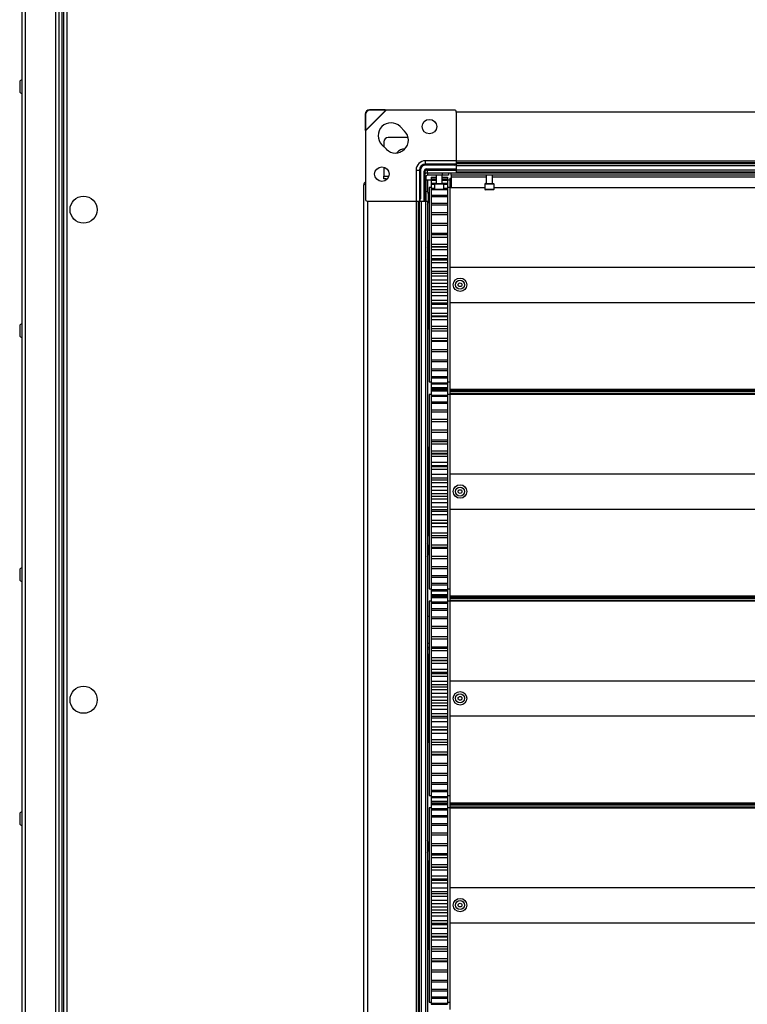
# Model space of a CAD drawing. Units: millimetres. Extents: x -1428 to 33184, y -9590 to 1492.
# Drawn here: x 24790 to 25142, y -7001 to -6525 of the extents above; entities that cross this region are included whole.
import ezdxf

# ---------------------------------------------------------------- set-up
doc = ezdxf.new("R2010")
doc.units = ezdxf.units.MM

msp = doc.modelspace()

# ---------------------------------------------------------------- linework, layer by layer
at = {"color": 7, "linetype": 'Continuous', "lineweight": 25}
for p, q in [((24790.89, -7187.19), (24790.89, -5810.07)), ((24792.33, -5809.5), (24792.33, -7187.75)), ((24807.15, -7187.75), (24807.15, -5809.5)), ((24808.59, -5810.14), (24808.59, -7187.11)), ((24810.09, -5810.13), (24810.09, -7187.13)), ((24810.09, -5810.2), (24810.09, -7187.05)), ((24810.89, -5810.13), (24810.89, -7187.13)), ((24810.89, -5810.2), (24810.89, -7187.05)), ((24812.49, -6498.63), (24812.49, -7187.03)), ((24789.69, -6555.44), (24789.69, -6559.81)), ((24956.85, -6570.88), (24956.79, -6578.57)), ((24957.03, -6571.06), (24956.85, -6570.88)), ((24966.99, -6568.93), (24956.89, -6579.02)), ((24966.72, -6569), (24956.97, -6578.75)), ((24957.03, -6571.06), (24956.97, -6578.75)), ((24966.54, -6568.82), (24958.85, -6568.88)), ((24958.85, -6568.88), (24959.03, -6569.06)), ((24966.72, -6569), (24959.03, -6569.06)), ((24966.54, -6568.82), (24966.72, -6569)), ((24966.99, -6568.93), (24966.54, -6568.82)), ((24966.99, -6568.93), (24966.72, -6569)), ((24999.89, -6568.93), (24966.99, -6568.93)), ((25971.89, -6569.93), (25000.89, -6569.93)), ((25000.89, -6569.93), (25000.89, -6593.58)), ((24956.97, -6578.75), (24956.79, -6578.57)), ((24956.79, -6578.57), (24956.89, -6579.02)), ((24956.97, -6578.75), (24956.89, -6579.02)), ((24956.89, -6579.02), (24956.89, -6611.93)), ((24975.87, -6579.07), (24973.75, -6576.95)), ((24965.89, -6584.23), (24965.89, -6586.76)), ((24977.58, -6582.23), (24967.89, -6582.23)), ((24964.91, -6585.78), (24967.04, -6587.91)), ((25000.89, -6593.47), (24985.89, -6593.47)), ((24985.89, -6593.47), (24985.89, -6595.1)), ((25000.84, -6595.1), (25000.89, -6594.85)), ((25000.89, -6593.58), (25000.89, -6594.48)), ((25971.89, -6593.58), (25000.89, -6593.58)), ((25000.89, -6594.48), (25000.89, -6594.85)), ((25971.89, -6594.48), (25000.89, -6594.48)), ((24965.89, -6596.57), (24965.89, -6600.98)), ((24981.44, -6597.93), (24981.44, -6612.93)), ((24981.44, -6597.93), (24983.07, -6597.93)), ((24983.07, -6597.93), (24983.07, -6612.87)), ((24983.07, -6597.93), (24983.54, -6597.93)), ((24983.54, -6597.93), (24983.54, -6611.93)), ((24985.39, -6612.93), (24985.39, -6598.43)), ((25000.84, -6595.1), (24985.89, -6595.1)), ((24985.89, -6595.1), (24985.89, -6595.57)), ((24999.89, -6595.57), (24985.89, -6595.57)), ((24985.89, -6612.93), (24985.89, -6598.43)), ((24986.39, -6597.43), (25000.89, -6597.43)), ((24986.39, -6597.93), (25000.89, -6597.93)), ((24986.87, -6599.46), (24986.87, -6597.93)), ((25985.91, -6599.46), (24986.87, -6599.46)), ((24986.89, -6599.46), (24986.89, -6600.46)), ((24994.09, -6599.46), (24994.09, -6600.46)), ((24997.09, -6599.46), (24997.09, -6600.46)), ((24998.39, -6600.46), (24998.39, -6599.46)), ((25000.5, -6595.43), (25000.89, -6595.43)), ((25971.89, -6594.98), (25000.89, -6594.98)), ((25000.89, -6594.98), (25000.89, -6595.88)), ((25971.89, -6595.88), (25000.89, -6595.88)), ((25000.89, -6595.88), (25000.89, -6598.03)), ((25000.89, -6598.03), (25000.89, -6598.93)), ((25971.89, -6598.03), (25000.89, -6598.03)), ((25971.89, -6598.93), (25000.89, -6598.93)), ((24965.89, -6602.23), (24965.89, -6600.98)), ((24966.89, -6602.23), (24965.89, -6602.23)), ((24986.09, -6601.26), (24986.09, -6604.46)), ((24986.09, -6602.63), (24988.69, -6602.63)), ((24994.09, -6600.46), (24986.89, -6600.46)), ((24986.99, -6602.63), (24986.99, -6608.54)), ((24988.69, -6601.44), (24991.09, -6601.44)), ((24988.69, -6601.44), (24988.69, -6601.59)), ((24988.69, -6601.59), (24991.09, -6601.59)), ((24988.69, -6601.59), (24988.69, -6601.71)), ((24988.69, -6601.71), (24991.09, -6601.71)), ((24988.69, -6601.71), (24988.69, -6602.63)), ((24988.69, -6602.53), (24991.09, -6602.53)), ((24988.69, -6602.53), (24988.69, -6602.81)), ((24988.69, -6602.81), (24991.09, -6602.81)), ((24988.69, -6602.81), (24988.69, -6604.26)), ((24988.69, -6604.26), (24991.09, -6604.26)), ((24988.69, -6604.26), (24988.69, -6604.7)), ((24991.09, -6600.46), (24991.09, -6604.46)), ((24994.09, -6604.46), (24994.09, -6600.46)), ((24997.09, -6600.46), (24994.09, -6600.46)), ((24994.09, -6601.44), (24996.69, -6601.44)), ((24994.09, -6601.59), (24996.69, -6601.59)), ((24994.09, -6601.71), (24996.69, -6601.71)), ((24994.09, -6602.53), (24996.69, -6602.53)), ((24994.09, -6602.81), (24996.69, -6602.81)), ((24994.09, -6604.26), (24996.69, -6604.26)), ((24996.69, -6601.44), (24996.69, -6601.59)), ((24996.69, -6601.59), (24996.69, -6601.71)), ((24996.69, -6601.71), (24996.69, -6602.63)), ((24996.69, -6602.53), (24996.69, -6602.81)), ((24996.69, -6602.63), (24997.69, -6602.63)), ((24996.69, -6602.81), (24996.69, -6604.26)), ((24996.69, -6604.26), (24996.69, -6604.7)), ((24997.69, -6601.93), (24998.39, -6601.93)), ((24997.69, -6601.93), (24997.69, -6602.43)), ((24997.69, -6602.43), (24997.69, -6605.93)), ((25974.39, -6600.46), (24998.39, -6600.46)), ((24998.39, -6600.46), (24998.39, -6601.26)), ((24998.39, -6601.26), (24998.39, -6606.46)), ((25015.39, -6600.46), (25015.39, -6604.46)), ((25018.39, -6604.46), (25018.39, -6600.46)), ((24956.09, -7101.63), (24956.09, -6605.23)), ((24985.89, -6604.46), (24986.09, -6604.46)), ((24986.09, -6604.46), (24986.09, -6612.93)), ((24988.69, -6606.43), (24987.69, -6606.43)), ((24987.69, -6606.43), (24987.69, -6700.43)), ((24988.69, -6604.7), (24990.35, -6604.7)), ((24988.69, -6604.7), (24988.69, -6606.77)), ((24988.69, -6606.77), (24990.34, -6606.77)), ((24988.69, -6606.77), (24988.69, -6607.36)), ((24988.69, -6607.36), (24990.43, -6607.36)), ((24988.69, -6607.36), (24988.69, -6610.02)), ((24990.34, -6604.76), (24990.34, -6607.16)), ((24990.64, -6604.46), (24992.59, -6604.46)), ((24994.54, -6607.46), (24990.64, -6607.46)), ((24992.59, -6604.46), (24994.54, -6604.46)), ((24994.76, -6607.36), (24996.69, -6607.36)), ((24994.84, -6604.7), (24996.69, -6604.7)), ((24994.84, -6607.16), (24994.84, -6604.76)), ((24994.84, -6606.77), (24996.69, -6606.77)), ((24996.69, -6604.7), (24996.69, -6606.77)), ((24997.69, -6606.43), (24996.69, -6606.43)), ((24996.69, -6606.77), (24996.69, -6607.36)), ((24996.69, -6607.36), (24996.69, -6610.02)), ((24997.69, -6605.93), (24998.39, -6605.93)), ((24997.69, -6605.93), (24997.69, -6606.33)), ((24997.69, -6606.46), (24997.69, -6606.33)), ((24997.69, -6606.46), (24997.69, -6700.39)), ((24998.39, -6606.46), (25014.64, -6606.46)), ((25014.64, -6604.76), (25014.64, -6607.16)), ((25014.94, -6604.46), (25016.88, -6604.46)), ((25018.84, -6607.46), (25014.94, -6607.46)), ((25016.88, -6604.46), (25018.84, -6604.46)), ((25019.14, -6607.16), (25019.14, -6604.76)), ((25019.14, -6606.46), (25148.79, -6606.46)), ((24957.89, -6612.93), (24957.89, -7093.93)), ((24957.89, -6612.93), (24981.54, -6612.93)), ((24981.54, -6612.93), (24981.54, -7093.93)), ((24981.54, -6612.93), (24982.44, -6612.93)), ((24982.44, -6612.93), (24982.82, -6612.93)), ((24982.44, -6612.93), (24982.44, -7093.93)), ((24982.82, -6612.93), (24983.07, -6612.87)), ((24982.94, -6612.93), (24982.94, -7093.93)), ((24982.94, -6612.93), (24983.84, -6612.93)), ((24983.39, -6612.93), (24983.39, -6612.53)), ((24983.84, -6612.93), (24983.84, -7093.93)), ((24983.84, -6612.93), (24985.99, -6612.93)), ((24985.99, -6612.93), (24985.99, -7093.93)), ((24985.99, -6612.93), (24986.89, -6612.93)), ((24986.89, -6612.93), (24986.89, -7093.93)), ((24987.29, -6609.29), (24987.29, -6613.66)), ((24988.69, -6610.02), (24996.69, -6610.02)), ((24988.69, -6610.02), (24988.69, -6610.75)), ((24988.69, -6610.75), (24996.69, -6610.75)), ((24988.69, -6610.75), (24988.69, -6613.95)), ((24988.69, -6613.95), (24996.69, -6613.95)), ((24988.69, -6613.95), (24988.69, -6614.81)), ((24996.69, -6610.02), (24996.69, -6610.75)), ((24996.69, -6610.75), (24996.69, -6613.95)), ((24996.69, -6613.95), (24996.69, -6614.81)), ((24986.99, -6614.41), (24986.99, -6632.18)), ((24988.69, -6614.81), (24996.69, -6614.81)), ((24988.69, -6614.81), (24988.69, -6618.5)), ((24988.69, -6618.5), (24996.69, -6618.5)), ((24988.69, -6618.5), (24988.69, -6619.48)), ((24996.69, -6614.81), (24996.69, -6618.5)), ((24996.69, -6618.5), (24996.69, -6619.48)), ((24988.69, -6619.48), (24996.69, -6619.48)), ((24988.69, -6619.48), (24988.69, -6623.59)), ((24996.69, -6619.48), (24996.69, -6623.59)), ((24988.69, -6623.59), (24996.69, -6623.59)), ((24988.69, -6623.61), (24996.69, -6623.61)), ((24988.69, -6623.61), (24988.69, -6624.68)), ((24988.69, -6624.68), (24996.69, -6624.68)), ((24988.69, -6624.68), (24988.69, -6628.46)), ((24996.69, -6623.61), (24996.69, -6624.68)), ((24996.69, -6624.68), (24996.69, -6628.46)), ((24987.59, -6632.18), (24986.89, -6632.18)), ((24987.59, -6632.18), (24987.59, -6674.68)), ((24988.69, -6628.46), (24996.69, -6628.46)), ((24988.69, -6628.46), (24988.69, -6629.18)), ((24988.69, -6629.18), (24996.69, -6629.18)), ((24988.69, -6629.18), (24988.69, -6630.34)), ((24988.69, -6630.34), (24996.69, -6630.34)), ((24988.69, -6630.34), (24988.69, -6633.72)), ((24996.69, -6628.46), (24996.69, -6629.18)), ((24996.69, -6629.18), (24996.69, -6630.34)), ((24996.69, -6630.34), (24996.69, -6633.72)), ((24987.29, -6636.24), (24987.29, -6640.61)), ((24988.69, -6633.72), (24996.69, -6633.72)), ((24988.69, -6633.72), (24988.69, -6635.06)), ((24996.69, -6635.06), (24988.69, -6635.06)), ((24988.69, -6635.06), (24988.69, -6635.14)), ((24988.69, -6635.14), (24996.69, -6635.14)), ((24988.69, -6635.14), (24988.69, -6636.36)), ((24988.69, -6636.36), (24996.69, -6636.36)), ((24988.69, -6636.36), (24988.69, -6639.29)), ((24996.69, -6633.72), (24996.69, -6635.06)), ((24996.69, -6635.06), (24996.69, -6635.14)), ((24996.69, -6635.14), (24996.69, -6636.36)), ((24996.69, -6636.36), (24996.69, -6639.29)), ((24987.69, -6640.19), (24987.59, -6640.19)), ((24988.69, -6639.29), (24996.69, -6639.29)), ((24988.69, -6639.29), (24988.69, -6640.94)), ((24996.69, -6640.93), (24988.69, -6640.93)), ((24988.69, -6640.93), (24988.69, -6641.38)), ((24988.69, -6641.38), (24996.69, -6641.38)), ((24988.69, -6641.38), (24988.69, -6642.65)), ((24996.69, -6639.29), (24996.69, -6640.94)), ((24996.69, -6640.93), (24996.69, -6641.38)), ((24996.69, -6641.38), (24996.69, -6642.65)), ((24988.69, -6642.65), (24996.69, -6642.65)), ((24988.69, -6642.65), (24988.69, -6645.08)), ((24988.69, -6645.08), (24996.69, -6645.08)), ((24988.69, -6645.08), (24988.69, -6646.78)), ((24988.69, -6646.78), (24996.69, -6646.78)), ((24988.69, -6646.78), (24988.69, -6647.82)), ((24996.69, -6642.65), (24996.69, -6645.08)), ((24996.69, -6645.08), (24996.69, -6646.78)), ((24996.69, -6646.78), (24996.69, -6647.82)), ((24997.69, -6644.93), (25976.69, -6644.93)), ((24988.69, -6647.82), (24996.69, -6647.82)), ((24988.69, -6647.82), (24988.69, -6649.11)), ((24988.69, -6649.11), (24996.69, -6649.11)), ((24988.69, -6649.11), (24988.69, -6651.01)), ((24988.69, -6651.01), (24996.69, -6651.01)), ((24988.69, -6651.01), (24988.69, -6652.73)), ((24996.69, -6647.82), (24996.69, -6649.11)), ((24996.69, -6649.11), (24996.69, -6651.01)), ((24996.69, -6651.01), (24996.69, -6652.73)), ((24988.69, -6652.73), (24996.69, -6652.73)), ((24988.69, -6652.73), (24988.69, -6654.34)), ((24988.69, -6654.34), (24996.69, -6654.34)), ((24988.69, -6654.34), (24988.69, -6655.64)), ((24988.69, -6655.64), (24996.69, -6655.64)), ((24988.69, -6655.64), (24988.69, -6656.98)), ((24996.69, -6652.73), (24996.69, -6654.34)), ((24996.69, -6654.34), (24996.69, -6655.64)), ((24996.69, -6655.64), (24996.69, -6656.98)), ((24988.69, -6656.98), (24996.69, -6656.98)), ((24988.69, -6656.98), (24988.69, -6658.69)), ((24988.69, -6658.69), (24996.69, -6658.69)), ((24988.69, -6658.69), (24988.69, -6660.85)), ((24988.69, -6660.85), (24996.69, -6660.85)), ((24988.69, -6660.85), (24988.69, -6662.13)), ((24996.69, -6656.98), (24996.69, -6658.69)), ((24996.69, -6658.69), (24996.69, -6660.85)), ((24996.69, -6660.85), (24996.69, -6662.13)), ((24988.69, -6662.13), (24996.69, -6662.13)), ((24988.69, -6662.13), (24988.69, -6662.88)), ((24988.69, -6662.88), (24996.69, -6662.88)), ((24988.69, -6662.88), (24988.69, -6664.57)), ((24988.69, -6664.57), (24996.69, -6664.57)), ((24988.69, -6664.57), (24988.69, -6667.24)), ((24996.69, -6662.13), (24996.69, -6662.88)), ((24996.69, -6662.88), (24996.69, -6664.57)), ((24996.69, -6664.57), (24996.69, -6667.24)), ((24997.69, -6661.93), (25976.69, -6661.93)), ((24987.59, -6666.66), (24987.69, -6666.66)), ((24988.69, -6667.24), (24996.69, -6667.24)), ((24988.69, -6667.24), (24988.69, -6668.49)), ((24988.69, -6668.49), (24996.69, -6668.49)), ((24988.69, -6668.49), (24988.69, -6668.72)), ((24988.69, -6668.64), (24988.69, -6670.26)), ((24988.69, -6668.72), (24996.69, -6668.72)), ((24988.69, -6670.26), (24996.69, -6670.26)), ((24988.69, -6670.26), (24988.69, -6673.42)), ((24996.69, -6667.24), (24996.69, -6668.49)), ((24996.69, -6668.49), (24996.69, -6668.72)), ((24996.69, -6668.64), (24996.69, -6670.26)), ((24996.69, -6670.26), (24996.69, -6673.42)), ((24789.69, -6673.44), (24789.69, -6677.81)), ((24986.89, -6674.68), (24987.59, -6674.68)), ((24986.99, -6674.68), (24986.99, -6732.18)), ((24988.69, -6673.42), (24996.69, -6673.42)), ((24988.69, -6673.42), (24988.69, -6674.61)), ((24988.69, -6674.61), (24996.69, -6674.61)), ((24988.69, -6674.61), (24988.69, -6674.62)), ((24988.69, -6674.62), (24996.69, -6674.62)), ((24988.69, -6674.62), (24988.69, -6675.7)), ((24988.69, -6675.7), (24996.69, -6675.7)), ((24988.69, -6675.7), (24988.69, -6679.27)), ((24996.69, -6673.42), (24996.69, -6674.61)), ((24996.69, -6674.61), (24996.69, -6674.62)), ((24996.69, -6674.62), (24996.69, -6675.7)), ((24996.69, -6675.7), (24996.69, -6679.27)), ((24988.69, -6679.27), (24996.69, -6679.27)), ((24988.69, -6679.27), (24988.69, -6680.4)), ((24988.69, -6680.4), (24996.69, -6680.4)), ((24988.69, -6680.4), (24988.69, -6680.78)), ((24996.69, -6679.27), (24996.69, -6680.4)), ((24996.69, -6680.4), (24996.69, -6680.78)), ((24988.69, -6680.78), (24996.69, -6680.78)), ((24988.69, -6680.78), (24988.69, -6684.73)), ((24988.69, -6684.73), (24996.69, -6684.73)), ((24988.69, -6684.73), (24988.69, -6685.75)), ((24996.69, -6680.78), (24996.69, -6684.73)), ((24996.69, -6684.73), (24996.69, -6685.75)), ((24988.69, -6685.75), (24996.69, -6685.75)), ((24988.69, -6685.75), (24988.69, -6689.68)), ((24988.69, -6689.68), (24996.69, -6689.68)), ((24988.69, -6689.68), (24988.69, -6690.6)), ((24996.69, -6685.75), (24996.69, -6689.68)), ((24996.69, -6689.68), (24996.69, -6690.6)), ((24988.69, -6690.6), (24996.69, -6690.6)), ((24988.69, -6690.6), (24988.69, -6694.07)), ((24988.69, -6694.07), (24996.69, -6694.07)), ((24988.69, -6694.07), (24988.69, -6694.87)), ((24988.69, -6694.87), (24996.69, -6694.87)), ((24988.69, -6694.87), (24988.69, -6697.81)), ((24996.69, -6690.6), (24996.69, -6694.07)), ((24996.69, -6694.07), (24996.69, -6694.87)), ((24996.69, -6694.87), (24996.69, -6697.81)), ((24988.69, -6697.81), (24996.69, -6697.81)), ((24988.69, -6697.81), (24988.69, -6698.48)), ((24988.69, -6698.38), (24988.69, -6700.86)), ((24988.69, -6698.48), (24996.69, -6698.48)), ((24996.69, -6697.81), (24996.69, -6698.48)), ((24996.69, -6698.38), (24996.69, -6700.86)), ((24987.69, -6700.43), (24988.69, -6700.43)), ((24988.69, -6700.86), (24996.69, -6700.86)), ((24988.69, -6700.86), (24988.69, -6701.38)), ((24988.69, -6701.38), (24996.69, -6701.38)), ((24988.69, -6701.44), (24988.69, -6703.16)), ((24988.69, -6703.16), (24996.69, -6703.16)), ((24988.69, -6703.16), (24988.69, -6703.52)), ((24988.69, -6703.52), (24996.69, -6703.52)), ((24988.69, -6703.52), (24988.69, -6704.33)), ((24988.69, -6704.26), (24996.69, -6704.26)), ((24988.69, -6704.26), (24988.69, -6704.7)), ((24996.69, -6700.43), (24997.69, -6700.43)), ((24996.69, -6700.86), (24996.69, -6701.38)), ((24996.69, -6701.44), (24996.69, -6703.16)), ((24996.69, -6703.16), (24996.69, -6703.52)), ((24996.69, -6703.52), (24996.69, -6704.33)), ((24996.69, -6704.26), (24996.69, -6704.7)), ((24997.69, -6700.39), (24997.69, -6703.93)), ((24997.69, -6703.93), (25976.69, -6703.93)), ((24997.69, -6703.93), (24997.69, -6704.43)), ((24997.69, -6704.43), (24997.69, -6704.43)), ((24997.69, -6704.43), (25976.69, -6704.43)), ((24997.69, -6704.43), (25976.69, -6704.43)), ((24997.69, -6704.43), (24997.69, -6704.93)), ((24988.69, -6706.43), (24987.69, -6706.43)), ((24987.69, -6706.43), (24987.69, -6800.43)), ((24988.69, -6704.7), (24996.69, -6704.7)), ((24988.69, -6704.7), (24988.69, -6706.77)), ((24988.69, -6706.77), (24996.69, -6706.77)), ((24988.69, -6706.77), (24988.69, -6707.36)), ((24988.69, -6707.36), (24996.69, -6707.36)), ((24988.69, -6707.36), (24988.69, -6710.02)), ((24996.69, -6704.7), (24996.69, -6706.77)), ((24997.69, -6706.43), (24996.69, -6706.43)), ((24996.69, -6706.77), (24996.69, -6707.36)), ((24996.69, -6707.36), (24996.69, -6710.02)), ((24997.69, -6704.93), (24997.69, -6705.93)), ((24997.69, -6704.93), (25976.69, -6704.93)), ((24997.69, -6705.93), (25976.69, -6705.93)), ((24997.69, -6705.93), (24997.69, -6706.33)), ((24997.69, -6706.33), (25976.69, -6706.33)), ((24997.69, -6706.46), (24997.69, -6706.33)), ((24997.69, -6706.46), (24997.69, -6800.39)), ((24988.69, -6710.02), (24996.69, -6710.02)), ((24988.69, -6710.02), (24988.69, -6710.75)), ((24988.69, -6710.75), (24996.69, -6710.75)), ((24988.69, -6710.75), (24988.69, -6713.95)), ((24988.69, -6713.95), (24996.69, -6713.95)), ((24988.69, -6713.95), (24988.69, -6714.81)), ((24996.69, -6710.02), (24996.69, -6710.75)), ((24996.69, -6710.75), (24996.69, -6713.95)), ((24996.69, -6713.95), (24996.69, -6714.81)), ((24988.69, -6714.81), (24996.69, -6714.81)), ((24988.69, -6714.81), (24988.69, -6718.5)), ((24988.69, -6718.5), (24996.69, -6718.5)), ((24988.69, -6718.5), (24988.69, -6719.48)), ((24996.69, -6714.81), (24996.69, -6718.5)), ((24996.69, -6718.5), (24996.69, -6719.48)), ((24988.69, -6719.48), (24996.69, -6719.48)), ((24988.69, -6719.48), (24988.69, -6723.59)), ((24996.69, -6719.48), (24996.69, -6723.59)), ((24988.69, -6723.59), (24996.69, -6723.59)), ((24988.69, -6723.61), (24996.69, -6723.61)), ((24988.69, -6723.61), (24988.69, -6724.68)), ((24988.69, -6724.68), (24996.69, -6724.68)), ((24988.69, -6724.68), (24988.69, -6728.46)), ((24996.69, -6723.61), (24996.69, -6724.68)), ((24996.69, -6724.68), (24996.69, -6728.46)), ((24987.59, -6732.18), (24986.89, -6732.18)), ((24987.59, -6732.18), (24987.59, -6774.68)), ((24988.69, -6728.46), (24996.69, -6728.46)), ((24988.69, -6728.46), (24988.69, -6729.18)), ((24988.69, -6729.18), (24996.69, -6729.18)), ((24988.69, -6729.18), (24988.69, -6730.34)), ((24988.69, -6730.34), (24996.69, -6730.34)), ((24988.69, -6730.34), (24988.69, -6733.72)), ((24996.69, -6728.46), (24996.69, -6729.18)), ((24996.69, -6729.18), (24996.69, -6730.34)), ((24996.69, -6730.34), (24996.69, -6733.72)), ((24988.69, -6733.72), (24996.69, -6733.72)), ((24988.69, -6733.72), (24988.69, -6735.06)), ((24996.69, -6735.06), (24988.69, -6735.06)), ((24988.69, -6735.06), (24988.69, -6735.14)), ((24988.69, -6735.14), (24996.69, -6735.14)), ((24988.69, -6735.14), (24988.69, -6736.36)), ((24988.69, -6736.36), (24996.69, -6736.36)), ((24988.69, -6736.36), (24988.69, -6739.29)), ((24996.69, -6733.72), (24996.69, -6735.06)), ((24996.69, -6735.06), (24996.69, -6735.14)), ((24996.69, -6735.14), (24996.69, -6736.36)), ((24996.69, -6736.36), (24996.69, -6739.29)), ((24987.69, -6740.19), (24987.59, -6740.19)), ((24988.69, -6739.29), (24996.69, -6739.29)), ((24988.69, -6739.29), (24988.69, -6740.94)), ((24996.69, -6740.93), (24988.69, -6740.93)), ((24988.69, -6740.93), (24988.69, -6741.38)), ((24988.69, -6741.38), (24996.69, -6741.38)), ((24988.69, -6741.38), (24988.69, -6742.65)), ((24996.69, -6739.29), (24996.69, -6740.94)), ((24996.69, -6740.93), (24996.69, -6741.38)), ((24996.69, -6741.38), (24996.69, -6742.65)), ((24988.69, -6742.65), (24996.69, -6742.65)), ((24988.69, -6742.65), (24988.69, -6745.08)), ((24988.69, -6745.08), (24996.69, -6745.08)), ((24988.69, -6745.08), (24988.69, -6746.78)), ((24988.69, -6746.78), (24996.69, -6746.78)), ((24988.69, -6746.78), (24988.69, -6747.82)), ((24996.69, -6742.65), (24996.69, -6745.08)), ((24996.69, -6745.08), (24996.69, -6746.78)), ((24996.69, -6746.78), (24996.69, -6747.82)), ((24997.69, -6744.93), (25976.69, -6744.93)), ((24988.69, -6747.82), (24996.69, -6747.82)), ((24988.69, -6747.82), (24988.69, -6749.11)), ((24988.69, -6749.11), (24996.69, -6749.11)), ((24988.69, -6749.11), (24988.69, -6751.01)), ((24988.69, -6751.01), (24996.69, -6751.01)), ((24988.69, -6751.01), (24988.69, -6752.73)), ((24996.69, -6747.82), (24996.69, -6749.11)), ((24996.69, -6749.11), (24996.69, -6751.01)), ((24996.69, -6751.01), (24996.69, -6752.73)), ((24988.69, -6752.73), (24996.69, -6752.73)), ((24988.69, -6752.73), (24988.69, -6754.34)), ((24988.69, -6754.34), (24996.69, -6754.34)), ((24988.69, -6754.34), (24988.69, -6755.64)), ((24988.69, -6755.64), (24996.69, -6755.64)), ((24988.69, -6755.64), (24988.69, -6756.98)), ((24996.69, -6752.73), (24996.69, -6754.34)), ((24996.69, -6754.34), (24996.69, -6755.64)), ((24996.69, -6755.64), (24996.69, -6756.98)), ((24988.69, -6756.98), (24996.69, -6756.98)), ((24988.69, -6756.98), (24988.69, -6758.69)), ((24988.69, -6758.69), (24996.69, -6758.69)), ((24988.69, -6758.69), (24988.69, -6760.85)), ((24988.69, -6760.85), (24996.69, -6760.85)), ((24988.69, -6760.85), (24988.69, -6762.13)), ((24996.69, -6756.98), (24996.69, -6758.69)), ((24996.69, -6758.69), (24996.69, -6760.85)), ((24996.69, -6760.85), (24996.69, -6762.13)), ((24988.69, -6762.13), (24996.69, -6762.13)), ((24988.69, -6762.13), (24988.69, -6762.88)), ((24988.69, -6762.88), (24996.69, -6762.88)), ((24988.69, -6762.88), (24988.69, -6764.57)), ((24988.69, -6764.57), (24996.69, -6764.57)), ((24988.69, -6764.57), (24988.69, -6767.24)), ((24996.69, -6762.13), (24996.69, -6762.88)), ((24996.69, -6762.88), (24996.69, -6764.57)), ((24996.69, -6764.57), (24996.69, -6767.24)), ((24997.69, -6761.93), (25976.69, -6761.93)), ((24987.59, -6766.66), (24987.69, -6766.66)), ((24988.69, -6767.24), (24996.69, -6767.24)), ((24988.69, -6767.24), (24988.69, -6768.49)), ((24988.69, -6768.49), (24996.69, -6768.49)), ((24988.69, -6768.49), (24988.69, -6768.72)), ((24988.69, -6768.64), (24988.69, -6770.26)), ((24988.69, -6768.72), (24996.69, -6768.72)), ((24988.69, -6770.26), (24996.69, -6770.26)), ((24988.69, -6770.26), (24988.69, -6773.42)), ((24996.69, -6767.24), (24996.69, -6768.49)), ((24996.69, -6768.49), (24996.69, -6768.72)), ((24996.69, -6768.64), (24996.69, -6770.26)), ((24996.69, -6770.26), (24996.69, -6773.42)), ((24986.89, -6774.68), (24987.59, -6774.68)), ((24986.99, -6774.68), (24986.99, -6778.83)), ((24988.69, -6773.42), (24996.69, -6773.42)), ((24988.69, -6773.42), (24988.69, -6774.61)), ((24988.69, -6774.61), (24996.69, -6774.61)), ((24988.69, -6774.61), (24988.69, -6774.62)), ((24988.69, -6774.62), (24996.69, -6774.62)), ((24988.69, -6774.62), (24988.69, -6775.7)), ((24988.69, -6775.7), (24996.69, -6775.7)), ((24988.69, -6775.7), (24988.69, -6779.27)), ((24996.69, -6773.42), (24996.69, -6774.61)), ((24996.69, -6774.61), (24996.69, -6774.62)), ((24996.69, -6774.62), (24996.69, -6775.7)), ((24996.69, -6775.7), (24996.69, -6779.27)), ((24987.29, -6779.57), (24987.29, -6783.95)), ((24988.69, -6779.27), (24996.69, -6779.27)), ((24988.69, -6779.27), (24988.69, -6780.4)), ((24988.69, -6780.4), (24996.69, -6780.4)), ((24988.69, -6780.4), (24988.69, -6780.78)), ((24996.69, -6779.27), (24996.69, -6780.4)), ((24996.69, -6780.4), (24996.69, -6780.78)), ((24986.99, -6784.69), (24986.99, -6813.63)), ((24988.69, -6780.78), (24996.69, -6780.78)), ((24988.69, -6780.78), (24988.69, -6784.73)), ((24988.69, -6784.73), (24996.69, -6784.73)), ((24988.69, -6784.73), (24988.69, -6785.75)), ((24996.69, -6780.78), (24996.69, -6784.73)), ((24996.69, -6784.73), (24996.69, -6785.75)), ((24988.69, -6785.75), (24996.69, -6785.75)), ((24988.69, -6785.75), (24988.69, -6789.68)), ((24988.69, -6789.68), (24996.69, -6789.68)), ((24988.69, -6789.68), (24988.69, -6790.6)), ((24996.69, -6785.75), (24996.69, -6789.68)), ((24996.69, -6789.68), (24996.69, -6790.6)), ((24789.69, -6791.44), (24789.69, -6795.81)), ((24988.69, -6790.6), (24996.69, -6790.6)), ((24988.69, -6790.6), (24988.69, -6794.07)), ((24988.69, -6794.07), (24996.69, -6794.07)), ((24988.69, -6794.07), (24988.69, -6794.87)), ((24988.69, -6794.87), (24996.69, -6794.87)), ((24988.69, -6794.87), (24988.69, -6797.81)), ((24996.69, -6790.6), (24996.69, -6794.07)), ((24996.69, -6794.07), (24996.69, -6794.87)), ((24996.69, -6794.87), (24996.69, -6797.81)), ((24988.69, -6797.81), (24996.69, -6797.81)), ((24988.69, -6797.81), (24988.69, -6798.48)), ((24988.69, -6798.38), (24988.69, -6800.86)), ((24988.69, -6798.48), (24996.69, -6798.48)), ((24996.69, -6797.81), (24996.69, -6798.48)), ((24996.69, -6798.38), (24996.69, -6800.86)), ((24987.69, -6800.43), (24988.69, -6800.43)), ((24988.69, -6800.86), (24996.69, -6800.86)), ((24988.69, -6800.86), (24988.69, -6801.38)), ((24988.69, -6801.38), (24996.69, -6801.38)), ((24988.69, -6801.44), (24988.69, -6803.16)), ((24988.69, -6803.16), (24996.69, -6803.16)), ((24988.69, -6803.16), (24988.69, -6803.52)), ((24988.69, -6803.52), (24996.69, -6803.52)), ((24988.69, -6803.52), (24988.69, -6804.33)), ((24988.69, -6804.26), (24996.69, -6804.26)), ((24988.69, -6804.26), (24988.69, -6804.7)), ((24996.69, -6800.43), (24997.69, -6800.43)), ((24996.69, -6800.86), (24996.69, -6801.38)), ((24996.69, -6801.44), (24996.69, -6803.16)), ((24996.69, -6803.16), (24996.69, -6803.52)), ((24996.69, -6803.52), (24996.69, -6804.33)), ((24996.69, -6804.26), (24996.69, -6804.7)), ((24997.69, -6800.39), (24997.69, -6803.93)), ((24997.69, -6803.93), (25976.69, -6803.93)), ((24997.69, -6803.93), (24997.69, -6804.43)), ((24997.69, -6804.43), (25976.69, -6804.43)), ((24997.69, -6804.43), (24997.69, -6804.93)), ((24997.69, -6804.43), (24997.69, -6804.43)), ((24997.69, -6804.43), (25976.69, -6804.43)), ((24988.69, -6806.43), (24987.69, -6806.43)), ((24987.69, -6806.43), (24987.69, -6900.43)), ((24988.69, -6804.7), (24996.69, -6804.7)), ((24988.69, -6804.7), (24988.69, -6806.77)), ((24988.69, -6806.77), (24996.69, -6806.77)), ((24988.69, -6806.77), (24988.69, -6807.36)), ((24988.69, -6807.36), (24996.69, -6807.36)), ((24988.69, -6807.36), (24988.69, -6810.02)), ((24996.69, -6804.7), (24996.69, -6806.77)), ((24997.69, -6806.43), (24996.69, -6806.43)), ((24996.69, -6806.77), (24996.69, -6807.36)), ((24996.69, -6807.36), (24996.69, -6810.02)), ((24997.69, -6804.93), (25976.69, -6804.93)), ((24997.69, -6804.93), (24997.69, -6805.93)), ((24997.69, -6805.93), (25976.69, -6805.93)), ((24997.69, -6805.93), (24997.69, -6806.33)), ((24997.69, -6806.33), (25976.69, -6806.33)), ((24997.69, -6806.46), (24997.69, -6806.33)), ((24997.69, -6806.46), (24997.69, -6900.39)), ((24986.89, -6813.63), (24987.69, -6813.63)), ((24988.69, -6810.02), (24996.69, -6810.02)), ((24988.69, -6810.02), (24988.69, -6810.75)), ((24988.69, -6810.75), (24996.69, -6810.75)), ((24988.69, -6810.75), (24988.69, -6813.95)), ((24988.69, -6813.95), (24996.69, -6813.95)), ((24988.69, -6813.95), (24988.69, -6814.81)), ((24996.69, -6810.02), (24996.69, -6810.75)), ((24996.69, -6810.75), (24996.69, -6813.95)), ((24996.69, -6813.95), (24996.69, -6814.81)), ((24988.69, -6814.81), (24996.69, -6814.81)), ((24988.69, -6814.81), (24988.69, -6818.5)), ((24988.69, -6818.5), (24996.69, -6818.5)), ((24988.69, -6818.5), (24988.69, -6819.48)), ((24996.69, -6814.81), (24996.69, -6818.5)), ((24996.69, -6818.5), (24996.69, -6819.48)), ((24988.69, -6819.48), (24996.69, -6819.48)), ((24988.69, -6819.48), (24988.69, -6823.59)), ((24996.69, -6819.48), (24996.69, -6823.59)), ((24988.69, -6823.59), (24996.69, -6823.59)), ((24988.69, -6823.61), (24996.69, -6823.61)), ((24988.69, -6823.61), (24988.69, -6824.68)), ((24988.69, -6824.68), (24996.69, -6824.68)), ((24988.69, -6824.68), (24988.69, -6828.46)), ((24996.69, -6823.61), (24996.69, -6824.68)), ((24996.69, -6824.68), (24996.69, -6828.46)), ((24986.89, -6828.63), (24987.69, -6828.63)), ((24987.59, -6832.18), (24986.89, -6832.18)), ((24987.59, -6832.18), (24987.59, -6874.68)), ((24988.69, -6828.46), (24996.69, -6828.46)), ((24988.69, -6828.46), (24988.69, -6829.18)), ((24988.69, -6829.18), (24996.69, -6829.18)), ((24988.69, -6829.18), (24988.69, -6830.34)), ((24988.69, -6830.34), (24996.69, -6830.34)), ((24988.69, -6830.34), (24988.69, -6833.72)), ((24996.69, -6828.46), (24996.69, -6829.18)), ((24996.69, -6829.18), (24996.69, -6830.34)), ((24996.69, -6830.34), (24996.69, -6833.72)), ((24988.69, -6833.72), (24996.69, -6833.72)), ((24988.69, -6833.72), (24988.69, -6835.06)), ((24996.69, -6835.06), (24988.69, -6835.06)), ((24988.69, -6835.06), (24988.69, -6835.14)), ((24988.69, -6835.14), (24996.69, -6835.14)), ((24988.69, -6835.14), (24988.69, -6836.36)), ((24988.69, -6836.36), (24996.69, -6836.36)), ((24988.69, -6836.36), (24988.69, -6839.29)), ((24996.69, -6833.72), (24996.69, -6835.06)), ((24996.69, -6835.06), (24996.69, -6835.14)), ((24996.69, -6835.14), (24996.69, -6836.36)), ((24996.69, -6836.36), (24996.69, -6839.29)), ((24987.69, -6840.19), (24987.59, -6840.19)), ((24988.69, -6839.29), (24996.69, -6839.29)), ((24988.69, -6839.29), (24988.69, -6840.94)), ((24996.69, -6840.93), (24988.69, -6840.93)), ((24988.69, -6840.93), (24988.69, -6841.38)), ((24988.69, -6841.38), (24996.69, -6841.38)), ((24988.69, -6841.38), (24988.69, -6842.65)), ((24996.69, -6839.29), (24996.69, -6840.94)), ((24996.69, -6840.93), (24996.69, -6841.38)), ((24996.69, -6841.38), (24996.69, -6842.65)), ((24988.69, -6842.65), (24996.69, -6842.65)), ((24988.69, -6842.65), (24988.69, -6845.08)), ((24988.69, -6845.08), (24996.69, -6845.08)), ((24988.69, -6845.08), (24988.69, -6846.78)), ((24988.69, -6846.78), (24996.69, -6846.78)), ((24988.69, -6846.78), (24988.69, -6847.82)), ((24996.69, -6842.65), (24996.69, -6845.08)), ((24996.69, -6845.08), (24996.69, -6846.78)), ((24996.69, -6846.78), (24996.69, -6847.82)), ((24997.69, -6844.93), (25976.69, -6844.93)), ((24988.69, -6847.82), (24996.69, -6847.82)), ((24988.69, -6847.82), (24988.69, -6849.11)), ((24988.69, -6849.11), (24996.69, -6849.11)), ((24988.69, -6849.11), (24988.69, -6851.01)), ((24988.69, -6851.01), (24996.69, -6851.01)), ((24988.69, -6851.01), (24988.69, -6852.73)), ((24996.69, -6847.82), (24996.69, -6849.11)), ((24996.69, -6849.11), (24996.69, -6851.01)), ((24996.69, -6851.01), (24996.69, -6852.73)), ((24988.69, -6852.73), (24996.69, -6852.73)), ((24988.69, -6852.73), (24988.69, -6854.34)), ((24988.69, -6854.34), (24996.69, -6854.34)), ((24988.69, -6854.34), (24988.69, -6855.64)), ((24988.69, -6855.64), (24996.69, -6855.64)), ((24988.69, -6855.64), (24988.69, -6856.98)), ((24996.69, -6852.73), (24996.69, -6854.34)), ((24996.69, -6854.34), (24996.69, -6855.64)), ((24996.69, -6855.64), (24996.69, -6856.98)), ((24988.69, -6856.98), (24996.69, -6856.98)), ((24988.69, -6856.98), (24988.69, -6858.69)), ((24988.69, -6858.69), (24996.69, -6858.69)), ((24988.69, -6858.69), (24988.69, -6860.85)), ((24988.69, -6860.85), (24996.69, -6860.85)), ((24988.69, -6860.85), (24988.69, -6862.13)), ((24996.69, -6856.98), (24996.69, -6858.69)), ((24996.69, -6858.69), (24996.69, -6860.85)), ((24996.69, -6860.85), (24996.69, -6862.13)), ((24988.69, -6862.13), (24996.69, -6862.13)), ((24988.69, -6862.13), (24988.69, -6862.88)), ((24988.69, -6862.88), (24996.69, -6862.88)), ((24988.69, -6862.88), (24988.69, -6864.57)), ((24988.69, -6864.57), (24996.69, -6864.57)), ((24988.69, -6864.57), (24988.69, -6867.24)), ((24996.69, -6862.13), (24996.69, -6862.88)), ((24996.69, -6862.88), (24996.69, -6864.57)), ((24996.69, -6864.57), (24996.69, -6867.24)), ((24997.69, -6861.93), (25976.69, -6861.93)), ((24987.59, -6866.66), (24987.69, -6866.66)), ((24988.69, -6867.24), (24996.69, -6867.24)), ((24988.69, -6867.24), (24988.69, -6868.49)), ((24988.69, -6868.49), (24996.69, -6868.49)), ((24988.69, -6868.49), (24988.69, -6868.72)), ((24988.69, -6868.64), (24988.69, -6870.26)), ((24988.69, -6868.72), (24996.69, -6868.72)), ((24988.69, -6870.26), (24996.69, -6870.26)), ((24988.69, -6870.26), (24988.69, -6873.42)), ((24996.69, -6867.24), (24996.69, -6868.49)), ((24996.69, -6868.49), (24996.69, -6868.72)), ((24996.69, -6868.64), (24996.69, -6870.26)), ((24996.69, -6870.26), (24996.69, -6873.42)), ((24986.89, -6874.68), (24987.59, -6874.68)), ((24986.99, -6874.68), (24986.99, -6922.16)), ((24987.59, -6873.63), (24987.69, -6873.63)), ((24988.69, -6873.42), (24996.69, -6873.42)), ((24988.69, -6873.42), (24988.69, -6874.61)), ((24988.69, -6874.61), (24996.69, -6874.61)), ((24988.69, -6874.61), (24988.69, -6874.62)), ((24988.69, -6874.62), (24996.69, -6874.62)), ((24988.69, -6874.62), (24988.69, -6875.7)), ((24988.69, -6875.7), (24996.69, -6875.7)), ((24988.69, -6875.7), (24988.69, -6879.27)), ((24996.69, -6873.42), (24996.69, -6874.61)), ((24996.69, -6874.61), (24996.69, -6874.62)), ((24996.69, -6874.62), (24996.69, -6875.7)), ((24996.69, -6875.7), (24996.69, -6879.27)), ((24988.69, -6879.27), (24996.69, -6879.27)), ((24988.69, -6879.27), (24988.69, -6880.4)), ((24988.69, -6880.4), (24996.69, -6880.4)), ((24988.69, -6880.4), (24988.69, -6880.78)), ((24996.69, -6879.27), (24996.69, -6880.4)), ((24996.69, -6880.4), (24996.69, -6880.78)), ((24988.69, -6880.78), (24996.69, -6880.78)), ((24988.69, -6880.78), (24988.69, -6884.73)), ((24988.69, -6884.73), (24996.69, -6884.73)), ((24988.69, -6884.73), (24988.69, -6885.75)), ((24996.69, -6880.78), (24996.69, -6884.73)), ((24996.69, -6884.73), (24996.69, -6885.75)), ((24988.69, -6885.75), (24996.69, -6885.75)), ((24988.69, -6885.75), (24988.69, -6889.68)), ((24988.69, -6889.68), (24996.69, -6889.68)), ((24988.69, -6889.68), (24988.69, -6890.6)), ((24996.69, -6885.75), (24996.69, -6889.68)), ((24996.69, -6889.68), (24996.69, -6890.6)), ((24988.69, -6890.6), (24996.69, -6890.6)), ((24988.69, -6890.6), (24988.69, -6894.07)), ((24988.69, -6894.07), (24996.69, -6894.07)), ((24988.69, -6894.07), (24988.69, -6894.87)), ((24988.69, -6894.87), (24996.69, -6894.87)), ((24988.69, -6894.87), (24988.69, -6897.81)), ((24996.69, -6890.6), (24996.69, -6894.07)), ((24996.69, -6894.07), (24996.69, -6894.87)), ((24996.69, -6894.87), (24996.69, -6897.81)), ((24988.69, -6897.81), (24996.69, -6897.81)), ((24988.69, -6897.81), (24988.69, -6898.48)), ((24988.69, -6898.38), (24988.69, -6900.86)), ((24988.69, -6898.48), (24996.69, -6898.48)), ((24996.69, -6897.81), (24996.69, -6898.48)), ((24996.69, -6898.38), (24996.69, -6900.86)), ((24987.69, -6900.43), (24988.69, -6900.43)), ((24988.69, -6900.86), (24996.69, -6900.86)), ((24988.69, -6900.86), (24988.69, -6901.38)), ((24988.69, -6901.38), (24996.69, -6901.38)), ((24988.69, -6901.38), (24988.69, -6903.16)), ((24988.69, -6903.16), (24996.69, -6903.16)), ((24988.69, -6903.16), (24988.69, -6903.52)), ((24988.69, -6903.52), (24988.69, -6904.33)), ((24988.69, -6903.52), (24996.69, -6903.52)), ((24988.69, -6904.26), (24996.69, -6904.26)), ((24988.69, -6904.26), (24988.69, -6904.7)), ((24996.69, -6900.43), (24997.69, -6900.43)), ((24996.69, -6900.86), (24996.69, -6901.38)), ((24996.69, -6901.38), (24996.69, -6903.16)), ((24996.69, -6903.16), (24996.69, -6903.52)), ((24996.69, -6903.52), (24996.69, -6904.33)), ((24996.69, -6904.26), (24996.69, -6904.7)), ((24997.69, -6900.39), (24997.69, -6903.93)), ((24997.69, -6903.93), (25976.69, -6903.93)), ((24997.69, -6903.93), (24997.69, -6904.43)), ((24997.69, -6904.43), (24997.69, -6904.43)), ((24997.69, -6904.43), (25976.69, -6904.43)), ((24997.69, -6904.43), (24997.69, -6904.93)), ((24997.69, -6904.43), (25976.69, -6904.43)), ((24988.69, -6906.43), (24987.69, -6906.43)), ((24987.69, -6906.43), (24987.69, -7000.43)), ((24988.69, -6904.7), (24996.69, -6904.7)), ((24988.69, -6904.7), (24988.69, -6906.77)), ((24988.69, -6906.77), (24996.69, -6906.77)), ((24988.69, -6906.77), (24988.69, -6907.36)), ((24988.69, -6907.36), (24996.69, -6907.36)), ((24988.69, -6907.36), (24988.69, -6910.02)), ((24996.69, -6904.7), (24996.69, -6906.77)), ((24997.69, -6906.43), (24996.69, -6906.43)), ((24996.69, -6906.77), (24996.69, -6907.36)), ((24996.69, -6907.36), (24996.69, -6910.02)), ((24997.69, -6904.93), (24997.69, -6905.93)), ((24997.69, -6904.93), (25976.69, -6904.93)), ((24997.69, -6905.93), (25976.69, -6905.93)), ((24997.69, -6905.93), (24997.69, -6906.33)), ((24997.69, -6906.33), (25976.69, -6906.33)), ((24997.69, -6906.46), (24997.69, -6906.33)), ((24997.69, -6906.46), (24997.69, -7000.39)), ((24789.69, -6909.44), (24789.69, -6913.81)), ((24988.69, -6910.02), (24996.69, -6910.02)), ((24988.69, -6910.02), (24988.69, -6910.75)), ((24988.69, -6910.75), (24996.69, -6910.75)), ((24988.69, -6910.75), (24988.69, -6913.95)), ((24988.69, -6913.95), (24996.69, -6913.95)), ((24988.69, -6913.95), (24988.69, -6914.81)), ((24996.69, -6910.02), (24996.69, -6910.75)), ((24996.69, -6910.75), (24996.69, -6913.95)), ((24996.69, -6913.95), (24996.69, -6914.81)), ((24988.69, -6914.81), (24996.69, -6914.81)), ((24988.69, -6914.81), (24988.69, -6918.5)), ((24988.69, -6918.5), (24996.69, -6918.5)), ((24988.69, -6918.5), (24988.69, -6919.48)), ((24996.69, -6914.81), (24996.69, -6918.5)), ((24996.69, -6918.5), (24996.69, -6919.48)), ((24987.29, -6922.9), (24987.29, -6927.28)), ((24988.69, -6919.48), (24996.69, -6919.48)), ((24988.69, -6919.48), (24988.69, -6923.59)), ((24996.69, -6919.48), (24996.69, -6923.59)), ((24986.99, -6928.02), (24986.99, -6932.18)), ((24988.69, -6923.59), (24996.69, -6923.59)), ((24988.69, -6923.61), (24996.69, -6923.61)), ((24988.69, -6923.61), (24988.69, -6924.68)), ((24988.69, -6924.68), (24996.69, -6924.68)), ((24988.69, -6924.68), (24988.69, -6928.46)), ((24996.69, -6923.61), (24996.69, -6924.68)), ((24996.69, -6924.68), (24996.69, -6928.46)), ((24987.59, -6932.18), (24986.89, -6932.18)), ((24987.59, -6932.18), (24987.59, -6974.68)), ((24988.69, -6928.46), (24996.69, -6928.46)), ((24988.69, -6928.46), (24988.69, -6929.18)), ((24988.69, -6929.18), (24996.69, -6929.18)), ((24988.69, -6929.18), (24988.69, -6930.34)), ((24988.69, -6930.34), (24996.69, -6930.34)), ((24988.69, -6930.34), (24988.69, -6933.72)), ((24996.69, -6928.46), (24996.69, -6929.18)), ((24996.69, -6929.18), (24996.69, -6930.34)), ((24996.69, -6930.34), (24996.69, -6933.72)), ((24988.69, -6933.72), (24996.69, -6933.72)), ((24988.69, -6933.72), (24988.69, -6935.06)), ((24996.69, -6935.06), (24988.69, -6935.06)), ((24988.69, -6935.06), (24988.69, -6935.14)), ((24988.69, -6935.14), (24996.69, -6935.14)), ((24988.69, -6935.14), (24988.69, -6936.36)), ((24988.69, -6936.36), (24996.69, -6936.36)), ((24988.69, -6936.36), (24988.69, -6939.29)), ((24996.69, -6933.72), (24996.69, -6935.06)), ((24996.69, -6935.06), (24996.69, -6935.14)), ((24996.69, -6935.14), (24996.69, -6936.36)), ((24996.69, -6936.36), (24996.69, -6939.29)), ((24987.69, -6940.19), (24987.59, -6940.19)), ((24988.69, -6939.29), (24996.69, -6939.29)), ((24988.69, -6939.29), (24988.69, -6940.94)), ((24996.69, -6940.93), (24988.69, -6940.93)), ((24988.69, -6940.93), (24988.69, -6941.38)), ((24988.69, -6941.38), (24996.69, -6941.38)), ((24988.69, -6941.38), (24988.69, -6942.65)), ((24996.69, -6939.29), (24996.69, -6940.94)), ((24996.69, -6940.93), (24996.69, -6941.38)), ((24996.69, -6941.38), (24996.69, -6942.65)), ((24988.69, -6942.65), (24996.69, -6942.65)), ((24988.69, -6942.65), (24988.69, -6945.08)), ((24988.69, -6945.08), (24996.69, -6945.08)), ((24988.69, -6945.08), (24988.69, -6946.78)), ((24988.69, -6946.78), (24996.69, -6946.78)), ((24988.69, -6946.78), (24988.69, -6947.82)), ((24996.69, -6942.65), (24996.69, -6945.08)), ((24996.69, -6945.08), (24996.69, -6946.78)), ((24996.69, -6946.78), (24996.69, -6947.82)), ((24997.69, -6944.93), (25976.69, -6944.93)), ((24988.69, -6947.82), (24996.69, -6947.82)), ((24988.69, -6947.82), (24988.69, -6949.11)), ((24988.69, -6949.11), (24996.69, -6949.11)), ((24988.69, -6949.11), (24988.69, -6951.01)), ((24988.69, -6951.01), (24996.69, -6951.01)), ((24988.69, -6951.01), (24988.69, -6952.73)), ((24996.69, -6947.82), (24996.69, -6949.11)), ((24996.69, -6949.11), (24996.69, -6951.01)), ((24996.69, -6951.01), (24996.69, -6952.73)), ((24988.69, -6952.73), (24996.69, -6952.73)), ((24988.69, -6952.73), (24988.69, -6954.34)), ((24988.69, -6954.34), (24996.69, -6954.34)), ((24988.69, -6954.34), (24988.69, -6955.64)), ((24988.69, -6955.64), (24996.69, -6955.64)), ((24988.69, -6955.64), (24988.69, -6956.98)), ((24996.69, -6952.73), (24996.69, -6954.34)), ((24996.69, -6954.34), (24996.69, -6955.64)), ((24996.69, -6955.64), (24996.69, -6956.98)), ((24988.69, -6956.98), (24996.69, -6956.98)), ((24988.69, -6956.98), (24988.69, -6958.69)), ((24988.69, -6958.69), (24996.69, -6958.69)), ((24988.69, -6958.69), (24988.69, -6960.85)), ((24988.69, -6960.85), (24996.69, -6960.85)), ((24988.69, -6960.85), (24988.69, -6962.13)), ((24996.69, -6956.98), (24996.69, -6958.69)), ((24996.69, -6958.69), (24996.69, -6960.85)), ((24996.69, -6960.85), (24996.69, -6962.13)), ((24988.69, -6962.13), (24996.69, -6962.13)), ((24988.69, -6962.13), (24988.69, -6962.88)), ((24988.69, -6962.88), (24996.69, -6962.88)), ((24988.69, -6962.88), (24988.69, -6964.57)), ((24988.69, -6964.57), (24996.69, -6964.57)), ((24988.69, -6964.57), (24988.69, -6967.24)), ((24996.69, -6962.13), (24996.69, -6962.88)), ((24996.69, -6962.88), (24996.69, -6964.57)), ((24996.69, -6964.57), (24996.69, -6967.24)), ((24997.69, -6961.93), (25976.69, -6961.93)), ((24987.59, -6966.66), (24987.69, -6966.66)), ((24988.69, -6967.24), (24996.69, -6967.24)), ((24988.69, -6967.24), (24988.69, -6968.49)), ((24988.69, -6968.49), (24996.69, -6968.49)), ((24988.69, -6968.49), (24988.69, -6968.72)), ((24988.69, -6968.64), (24988.69, -6970.26)), ((24988.69, -6968.72), (24996.69, -6968.72)), ((24988.69, -6970.26), (24996.69, -6970.26)), ((24988.69, -6970.26), (24988.69, -6973.42)), ((24996.69, -6967.24), (24996.69, -6968.49)), ((24996.69, -6968.49), (24996.69, -6968.72)), ((24996.69, -6968.64), (24996.69, -6970.26)), ((24996.69, -6970.26), (24996.69, -6973.42)), ((24986.89, -6974.68), (24987.59, -6974.68)), ((24986.99, -6974.68), (24986.99, -7032.18)), ((24988.69, -6973.42), (24996.69, -6973.42)), ((24988.69, -6973.42), (24988.69, -6974.61)), ((24988.69, -6974.61), (24996.69, -6974.61)), ((24988.69, -6974.61), (24988.69, -6974.62)), ((24988.69, -6974.62), (24996.69, -6974.62)), ((24988.69, -6974.62), (24988.69, -6975.7)), ((24988.69, -6975.7), (24996.69, -6975.7)), ((24988.69, -6975.7), (24988.69, -6979.27)), ((24996.69, -6973.42), (24996.69, -6974.61)), ((24996.69, -6974.61), (24996.69, -6974.62)), ((24996.69, -6974.62), (24996.69, -6975.7)), ((24996.69, -6975.7), (24996.69, -6979.27)), ((24988.69, -6979.27), (24996.69, -6979.27)), ((24988.69, -6979.27), (24988.69, -6980.4)), ((24988.69, -6980.4), (24996.69, -6980.4)), ((24988.69, -6980.4), (24988.69, -6980.78)), ((24996.69, -6979.27), (24996.69, -6980.4)), ((24996.69, -6980.4), (24996.69, -6980.78)), ((24988.69, -6980.78), (24996.69, -6980.78)), ((24988.69, -6980.78), (24988.69, -6984.73)), ((24988.69, -6984.73), (24996.69, -6984.73)), ((24988.69, -6984.73), (24988.69, -6985.75)), ((24996.69, -6980.78), (24996.69, -6984.73)), ((24996.69, -6984.73), (24996.69, -6985.75)), ((24988.69, -6985.75), (24996.69, -6985.75)), ((24988.69, -6985.75), (24988.69, -6989.68)), ((24988.69, -6989.68), (24996.69, -6989.68)), ((24988.69, -6989.68), (24988.69, -6990.6)), ((24996.69, -6985.75), (24996.69, -6989.68)), ((24996.69, -6989.68), (24996.69, -6990.6)), ((24988.69, -6990.6), (24996.69, -6990.6)), ((24988.69, -6990.6), (24988.69, -6994.07)), ((24988.69, -6994.07), (24996.69, -6994.07)), ((24988.69, -6994.07), (24988.69, -6994.87)), ((24988.69, -6994.87), (24996.69, -6994.87)), ((24988.69, -6994.87), (24988.69, -6997.81)), ((24996.69, -6990.6), (24996.69, -6994.07)), ((24996.69, -6994.07), (24996.69, -6994.87)), ((24996.69, -6994.87), (24996.69, -6997.81)), ((24988.69, -6997.81), (24996.69, -6997.81)), ((24988.69, -6997.81), (24988.69, -6998.48)), ((24988.69, -6998.38), (24988.69, -7000.86)), ((24988.69, -6998.48), (24996.69, -6998.48)), ((24996.69, -6997.81), (24996.69, -6998.48)), ((24996.69, -6998.38), (24996.69, -7000.86)), ((24987.69, -7000.43), (24988.69, -7000.43)), ((24988.69, -7000.86), (24996.69, -7000.86)), ((24988.69, -7000.86), (24988.69, -7001.38)), ((24988.69, -7001.38), (24996.69, -7001.38)), ((24996.69, -7000.43), (24997.69, -7000.43)), ((24996.69, -7000.86), (24996.69, -7001.38)), ((24997.69, -7000.39), (24997.69, -7003.93))]:
    msp.add_line(p, q, dxfattribs=at)
at = {"color": 8, "linetype": 'Continuous', "lineweight": 25}
for p, q in [((24984.65, -6595.99), (24984.65, -6595.93)), ((24965.89, -6600.98), (24968.23, -6600.98)), ((24986.09, -6601.26), (24985.89, -6601.26)), ((24997.69, -6602.43), (24998.39, -6602.43)), ((24998.39, -6601.26), (25015.39, -6601.26)), ((25018.39, -6601.26), (25149.54, -6601.26)), ((24992.59, -6604.76), (24990.34, -6604.76)), ((24990.34, -6607.16), (24994.84, -6607.16)), ((24994.84, -6604.76), (24992.59, -6604.76)), ((24997.69, -6606.33), (24998.39, -6606.33)), ((25016.88, -6604.76), (25014.64, -6604.76)), ((25014.64, -6607.16), (25019.14, -6607.16)), ((25019.14, -6604.76), (25016.88, -6604.76)), ((24986.89, -6826.83), (24987.69, -6826.83)), ((24986.89, -6829.43), (24987.69, -6829.43))]:
    msp.add_line(p, q, dxfattribs=at)
at = {"color": 7, "linetype": 'Continuous', "lineweight": 25, "flags": 128}
for points in [[(24974.76, -6588.79), (24974.06, -6589.07), (24973.58, -6589.36)], [(25000.75, -6595.24), (25000.79, -6595.26), (25000.89, -6595.32)]]:
    msp.add_lwpolyline(points, dxfattribs=at)
at = {"color": 7, "linetype": 'Continuous', "lineweight": 25}
for centre, radius in [((24987.89, -6576.93), 3.5), ((24964.89, -6599.93), 3.5), ((24820.59, -6617.13), 6.55), ((25002.69, -6653.43), 3.26), ((25002.69, -6653.43), 2.19), ((25002.69, -6653.43), 0.9), ((25002.69, -6753.43), 3.26), ((25002.69, -6753.43), 2.19), ((25002.69, -6753.43), 0.9), ((24820.59, -6854.13), 6.55), ((25002.69, -6853.43), 3.26), ((25002.69, -6853.43), 2.19), ((25002.69, -6853.43), 0.9), ((25002.69, -6953.43), 3.26), ((25002.69, -6953.43), 2.19), ((25002.69, -6953.43), 0.9)]:
    msp.add_circle(centre, radius, dxfattribs=at)
for centre, radius, start, end in [((24790.76, -6555.44), 1.07, 83.0363, 180), ((24790.76, -6559.81), 1.07, 180, 276.9637), ((24958.87, -6570.9), 2.02, 90.585, 179.4139), ((24959.05, -6571.08), 2.02, 90.5871, 179.4121), ((24999.89, -6569.93), 1, 0, 90), ((24969.33, -6581.36), 6.25, 45, 225), ((24971.45, -6583.49), 6.25, 225, 45), ((24967.89, -6584.23), 2, 90, 180), ((24975.89, -6592.23), 4.5, 88.08, 145.7786), ((24985.89, -6597.93), 4.45, 90, 180), ((24985.89, -6597.93), 2.83, 90, 180), ((24985.89, -6597.93), 2.35, 90, 180), ((24986.39, -6598.43), 3, 113.9976, 156.0024), ((24986.39, -6598.43), 1, 90, 180), ((24986.39, -6598.43), 0.5, 90, 180), ((24986.89, -6601.26), 1.8, 90, 123.749), ((24999.97, -6594.54), 1.04, 266.0454, 327.1868), ((24986.89, -6601.26), 0.8, 90, 180), ((24986.22, -6609.29), 1.07, 0, 96.9637), ((24990.64, -6604.76), 0.3, 90, 180), ((24990.64, -6607.16), 0.3, 180, 270), ((24994.54, -6604.76), 0.3, 0, 90), ((24994.54, -6607.16), 0.3, 270, 0), ((25014.94, -6604.76), 0.3, 90, 180), ((25014.94, -6607.16), 0.3, 180, 270), ((25018.84, -6604.76), 0.3, 0, 90), ((25018.84, -6607.16), 0.3, 270, 0), ((24957.89, -6611.93), 1, 180, 270), ((24982.51, -6612), 1.04, 302.8143, 3.9522), ((24986.22, -6613.66), 1.07, 308.7742, 0), ((24986.22, -6636.24), 1.07, 0, 51.2258), ((24986.22, -6640.61), 1.07, 308.7742, 0), ((24790.76, -6673.44), 1.07, 83.0363, 180), ((24790.76, -6677.81), 1.07, 180, 276.9637), ((24986.22, -6779.57), 1.07, 0, 51.2258), ((24986.22, -6783.95), 1.07, 308.7742, 0), ((24790.76, -6791.44), 1.07, 83.0363, 180), ((24790.76, -6795.81), 1.07, 180, 276.9637), ((24790.76, -6909.44), 1.07, 83.0363, 180), ((24790.76, -6913.81), 1.07, 180, 276.9637), ((24986.22, -6922.9), 1.07, 0, 51.2258), ((24986.22, -6927.28), 1.07, 308.7742, 0)]:
    msp.add_arc(centre, radius, start, end, dxfattribs=at)
for points, knots in [([(24956.89, -6603.76), (24956.84, -6603.78), (24956.6, -6603.91), (24956.31, -6604.31), (24956.12, -6604.8), (24956.1, -6605.12), (24956.09, -6605.23)], [0, 0, 0, 0, 0.102743, 0.460296, 0.817879, 1, 1, 1, 1]), ([(24966.89, -6602.23), (24966.99, -6602.23), (24967.16, -6602.24), (24967.29, -6602.32), (24967.35, -6602.34)], [0, 0, 0, 0, 0.612411, 1, 1, 1, 1]), ([(24956.09, -6605.23), (24956.12, -6605.17), (24956.16, -6605.06), (24956.46, -6604.91), (24956.76, -6604.82), (24956.89, -6604.77)], [0, 0, 0, 0, 0.357561, 0.715173, 1, 1, 1, 1])]:
    msp.add_open_spline(points, degree=3, knots=knots, dxfattribs=at)

doc.saveas('drawing.dxf')
